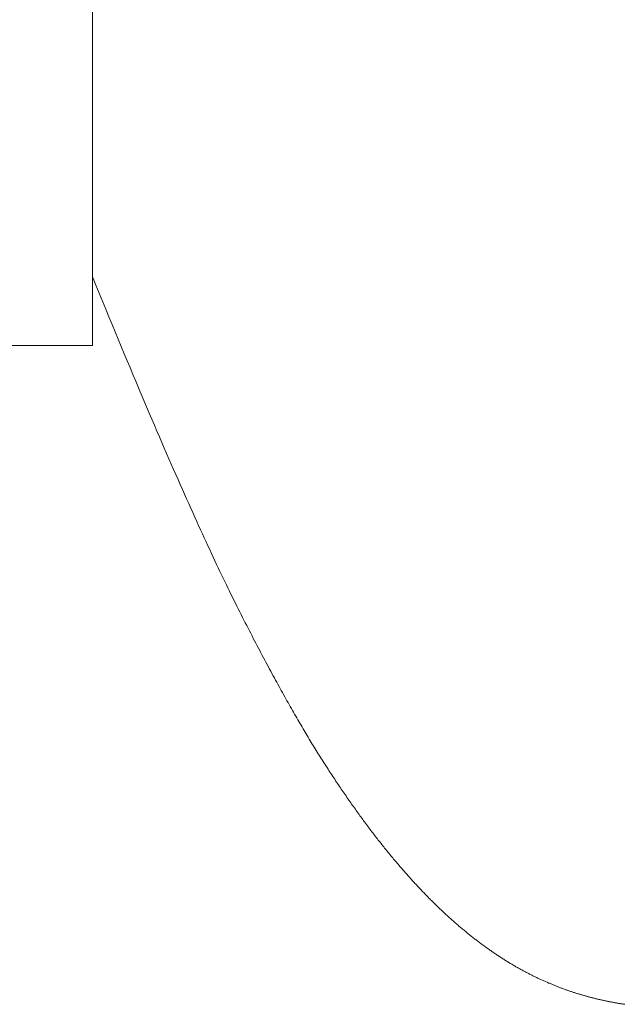
# Model space of a CAD drawing. Extents: x 0 to 171, y -1 to 179.
# Drawn here: x 30 to 30, y 28 to 28 of the extents above; entities that cross this region are included whole.
import ezdxf

# ---------------------------------------------------------------- set-up
doc = ezdxf.new("R2010")
doc.units = 0
doc.header["$MEASUREMENT"] = 0
doc.layers.get('0').update_dxf_attribs({"linetype": 'CONTINUOUS'})
doc.layers.add('OBJECT DETAIL', color=254, linetype='CONTINUOUS', lineweight=20)

# ---------------------------------------------------------------- blocks, each defined once
blk = doc.blocks.new('GLSTOP')
for p, q in [((-0.381417, 0.153823), (-0.381424, 0.153781)), ((-0.381417, 0.153823), (-0.381424, 0.153781)), ((-0.38141, 0.153864), (-0.381417, 0.153823)), ((-0.38141, 0.153864), (-0.381417, 0.153823)), ((-0.381404, 0.153905), (-0.38141, 0.153864)), ((-0.381404, 0.153905), (-0.38141, 0.153864)), ((-0.381397, 0.153946), (-0.381404, 0.153905)), ((-0.381397, 0.153946), (-0.381404, 0.153905)), ((-0.381391, 0.153987), (-0.381397, 0.153946)), ((-0.381391, 0.153987), (-0.381397, 0.153946)), ((-0.381385, 0.154028), (-0.381391, 0.153987)), ((-0.381385, 0.154028), (-0.381391, 0.153987)), ((-0.381378, 0.154069), (-0.381385, 0.154028)), ((-0.381378, 0.154069), (-0.381385, 0.154028)), ((-0.381513, 0.153287), (-0.381521, 0.153246)), ((-0.381513, 0.153287), (-0.381521, 0.153246)), ((-0.381505, 0.153328), (-0.381513, 0.153287)), ((-0.381505, 0.153328), (-0.381513, 0.153287)), ((-0.381497, 0.15337), (-0.381505, 0.153328)), ((-0.381497, 0.15337), (-0.381505, 0.153328)), ((-0.38149, 0.153411), (-0.381497, 0.15337)), ((-0.38149, 0.153411), (-0.381497, 0.15337)), ((-0.381482, 0.153452), (-0.38149, 0.153411)), ((-0.381482, 0.153452), (-0.38149, 0.153411)), ((-0.381474, 0.153493), (-0.381482, 0.153452)), ((-0.381474, 0.153493), (-0.381482, 0.153452)), ((-0.381467, 0.153535), (-0.381474, 0.153493)), ((-0.381467, 0.153535), (-0.381474, 0.153493)), ((-0.381459, 0.153576), (-0.381467, 0.153535)), ((-0.381459, 0.153576), (-0.381467, 0.153535)), ((-0.381452, 0.153617), (-0.381459, 0.153576)), ((-0.381452, 0.153617), (-0.381459, 0.153576)), ((-0.381445, 0.153658), (-0.381452, 0.153617)), ((-0.381445, 0.153658), (-0.381452, 0.153617)), ((-0.381438, 0.153699), (-0.381445, 0.153658)), ((-0.381438, 0.153699), (-0.381445, 0.153658)), ((-0.381431, 0.15374), (-0.381438, 0.153699)), ((-0.381431, 0.15374), (-0.381438, 0.153699)), ((-0.381424, 0.153781), (-0.381431, 0.15374)), ((-0.381424, 0.153781), (-0.381431, 0.15374)), ((-0.381627, 0.152749), (-0.381636, 0.152707)), ((-0.381627, 0.152749), (-0.381636, 0.152707)), ((-0.381618, 0.15279), (-0.381627, 0.152749)), ((-0.381618, 0.15279), (-0.381627, 0.152749)), ((-0.381608, 0.152832), (-0.381618, 0.15279)), ((-0.381608, 0.152832), (-0.381618, 0.15279)), ((-0.381599, 0.152873), (-0.381608, 0.152832)), ((-0.381599, 0.152873), (-0.381608, 0.152832)), ((-0.38159, 0.152915), (-0.381599, 0.152873)), ((-0.38159, 0.152915), (-0.381599, 0.152873)), ((-0.381581, 0.152956), (-0.38159, 0.152915)), ((-0.381581, 0.152956), (-0.38159, 0.152915)), ((-0.381572, 0.152998), (-0.381581, 0.152956)), ((-0.381572, 0.152998), (-0.381581, 0.152956)), ((-0.381564, 0.153039), (-0.381572, 0.152998)), ((-0.381564, 0.153039), (-0.381572, 0.152998)), ((-0.381555, 0.15308), (-0.381564, 0.153039)), ((-0.381555, 0.15308), (-0.381564, 0.153039)), ((-0.381546, 0.153122), (-0.381555, 0.15308)), ((-0.381546, 0.153122), (-0.381555, 0.15308)), ((-0.381538, 0.153163), (-0.381546, 0.153122)), ((-0.381538, 0.153163), (-0.381546, 0.153122)), ((-0.38153, 0.153204), (-0.381538, 0.153163)), ((-0.38153, 0.153204), (-0.381538, 0.153163)), ((-0.381521, 0.153246), (-0.38153, 0.153204)), ((-0.381521, 0.153246), (-0.38153, 0.153204)), ((-0.381759, 0.152207), (-0.38177, 0.152165)), ((-0.381759, 0.152207), (-0.38177, 0.152165)), ((-0.381748, 0.152249), (-0.381759, 0.152207)), ((-0.381748, 0.152249), (-0.381759, 0.152207)), ((-0.381738, 0.15229), (-0.381748, 0.152249)), ((-0.381738, 0.15229), (-0.381748, 0.152249)), ((-0.381727, 0.152332), (-0.381738, 0.15229)), ((-0.381727, 0.152332), (-0.381738, 0.15229)), ((-0.381716, 0.152374), (-0.381727, 0.152332)), ((-0.381716, 0.152374), (-0.381727, 0.152332)), ((-0.381706, 0.152416), (-0.381716, 0.152374)), ((-0.381706, 0.152416), (-0.381716, 0.152374)), ((-0.381696, 0.152457), (-0.381706, 0.152416)), ((-0.381696, 0.152457), (-0.381706, 0.152416)), ((-0.381686, 0.152499), (-0.381696, 0.152457)), ((-0.381686, 0.152499), (-0.381696, 0.152457)), ((-0.381675, 0.152541), (-0.381686, 0.152499)), ((-0.381675, 0.152541), (-0.381686, 0.152499)), ((-0.381666, 0.152582), (-0.381675, 0.152541)), ((-0.381666, 0.152582), (-0.381675, 0.152541)), ((-0.381656, 0.152624), (-0.381666, 0.152582)), ((-0.381656, 0.152624), (-0.381666, 0.152582)), ((-0.381646, 0.152665), (-0.381656, 0.152624)), ((-0.381646, 0.152665), (-0.381656, 0.152624)), ((-0.381636, 0.152707), (-0.381646, 0.152665)), ((-0.381636, 0.152707), (-0.381646, 0.152665)), ((-0.381912, 0.151662), (-0.381924, 0.15162)), ((-0.381912, 0.151662), (-0.381924, 0.15162)), ((-0.381899, 0.151704), (-0.381912, 0.151662)), ((-0.381899, 0.151704), (-0.381912, 0.151662)), ((-0.381887, 0.151746), (-0.381899, 0.151704)), ((-0.381887, 0.151746), (-0.381899, 0.151704)), ((-0.381875, 0.151788), (-0.381887, 0.151746)), ((-0.381875, 0.151788), (-0.381887, 0.151746)), ((-0.381863, 0.15183), (-0.381875, 0.151788)), ((-0.381863, 0.15183), (-0.381875, 0.151788)), ((-0.381851, 0.151872), (-0.381863, 0.15183)), ((-0.381851, 0.151872), (-0.381863, 0.15183)), ((-0.381839, 0.151914), (-0.381851, 0.151872)), ((-0.381839, 0.151914), (-0.381851, 0.151872)), ((-0.381827, 0.151956), (-0.381839, 0.151914)), ((-0.381827, 0.151956), (-0.381839, 0.151914)), ((-0.381815, 0.151998), (-0.381827, 0.151956)), ((-0.381815, 0.151998), (-0.381827, 0.151956)), ((-0.381804, 0.152039), (-0.381815, 0.151998)), ((-0.381804, 0.152039), (-0.381815, 0.151998)), ((-0.381793, 0.152081), (-0.381804, 0.152039)), ((-0.381793, 0.152081), (-0.381804, 0.152039)), ((-0.381781, 0.152123), (-0.381793, 0.152081)), ((-0.381781, 0.152123), (-0.381793, 0.152081)), ((-0.38177, 0.152165), (-0.381781, 0.152123)), ((-0.38177, 0.152165), (-0.381781, 0.152123)), ((-0.382086, 0.151113), (-0.3821, 0.151071)), ((-0.382086, 0.151113), (-0.3821, 0.151071)), ((-0.382072, 0.151155), (-0.382086, 0.151113)), ((-0.382072, 0.151155), (-0.382086, 0.151113)), ((-0.382058, 0.151198), (-0.382072, 0.151155)), ((-0.382058, 0.151198), (-0.382072, 0.151155)), ((-0.382044, 0.15124), (-0.382058, 0.151198)), ((-0.382044, 0.15124), (-0.382058, 0.151198)), ((-0.38203, 0.151282), (-0.382044, 0.15124)), ((-0.38203, 0.151282), (-0.382044, 0.15124)), ((-0.382016, 0.151324), (-0.38203, 0.151282)), ((-0.382016, 0.151324), (-0.38203, 0.151282)), ((-0.382003, 0.151367), (-0.382016, 0.151324)), ((-0.382003, 0.151367), (-0.382016, 0.151324)), ((-0.381989, 0.151409), (-0.382003, 0.151367)), ((-0.381989, 0.151409), (-0.382003, 0.151367)), ((-0.381976, 0.151451), (-0.381989, 0.151409)), ((-0.381976, 0.151451), (-0.381989, 0.151409)), ((-0.381963, 0.151493), (-0.381976, 0.151451)), ((-0.381963, 0.151493), (-0.381976, 0.151451)), ((-0.38195, 0.151535), (-0.381963, 0.151493)), ((-0.38195, 0.151535), (-0.381963, 0.151493)), ((-0.381937, 0.151577), (-0.38195, 0.151535)), ((-0.381937, 0.151577), (-0.38195, 0.151535)), ((-0.381924, 0.15162), (-0.381937, 0.151577)), ((-0.381924, 0.15162), (-0.381937, 0.151577)), ((-0.382268, 0.150603), (-0.382284, 0.15056)), ((-0.382268, 0.150603), (-0.382284, 0.15056)), ((-0.382252, 0.150646), (-0.382268, 0.150603)), ((-0.382252, 0.150646), (-0.382268, 0.150603)), ((-0.382236, 0.150688), (-0.382252, 0.150646)), ((-0.382236, 0.150688), (-0.382252, 0.150646)), ((-0.38222, 0.150731), (-0.382236, 0.150688)), ((-0.38222, 0.150731), (-0.382236, 0.150688)), ((-0.382205, 0.150773), (-0.38222, 0.150731)), ((-0.382205, 0.150773), (-0.38222, 0.150731)), ((-0.382189, 0.150816), (-0.382205, 0.150773)), ((-0.382189, 0.150816), (-0.382205, 0.150773)), ((-0.382174, 0.150858), (-0.382189, 0.150816)), ((-0.382174, 0.150858), (-0.382189, 0.150816)), ((-0.382159, 0.150901), (-0.382174, 0.150858)), ((-0.382159, 0.150901), (-0.382174, 0.150858)), ((-0.382144, 0.150943), (-0.382159, 0.150901)), ((-0.382144, 0.150943), (-0.382159, 0.150901)), ((-0.38213, 0.150986), (-0.382144, 0.150943)), ((-0.38213, 0.150986), (-0.382144, 0.150943)), ((-0.382115, 0.151028), (-0.38213, 0.150986)), ((-0.382115, 0.151028), (-0.38213, 0.150986)), ((-0.3821, 0.151071), (-0.382115, 0.151028)), ((-0.3821, 0.151071), (-0.382115, 0.151028)), ((-0.382488, 0.150047), (-0.382506, 0.150004)), ((-0.382488, 0.150047), (-0.382506, 0.150004)), ((-0.38247, 0.15009), (-0.382488, 0.150047)), ((-0.38247, 0.15009), (-0.382488, 0.150047)), ((-0.382452, 0.150133), (-0.38247, 0.15009)), ((-0.382452, 0.150133), (-0.38247, 0.15009)), ((-0.382435, 0.150176), (-0.382452, 0.150133)), ((-0.382435, 0.150176), (-0.382452, 0.150133)), ((-0.382417, 0.150218), (-0.382435, 0.150176)), ((-0.382417, 0.150218), (-0.382435, 0.150176)), ((-0.3824, 0.150261), (-0.382417, 0.150218)), ((-0.3824, 0.150261), (-0.382417, 0.150218)), ((-0.382383, 0.150304), (-0.3824, 0.150261)), ((-0.382383, 0.150304), (-0.3824, 0.150261)), ((-0.382366, 0.150347), (-0.382383, 0.150304)), ((-0.382366, 0.150347), (-0.382383, 0.150304)), ((-0.382349, 0.15039), (-0.382366, 0.150347)), ((-0.382349, 0.15039), (-0.382366, 0.150347)), ((-0.382333, 0.150432), (-0.382349, 0.15039)), ((-0.382333, 0.150432), (-0.382349, 0.15039)), ((-0.382316, 0.150475), (-0.382333, 0.150432)), ((-0.382316, 0.150475), (-0.382333, 0.150432)), ((-0.3823, 0.150518), (-0.382316, 0.150475)), ((-0.3823, 0.150518), (-0.382316, 0.150475)), ((-0.382284, 0.15056), (-0.3823, 0.150518)), ((-0.382284, 0.15056), (-0.3823, 0.150518)), ((-0.382714, 0.14953), (-0.382734, 0.149487)), ((-0.382714, 0.14953), (-0.382734, 0.149487)), ((-0.382694, 0.149573), (-0.382714, 0.14953)), ((-0.382694, 0.149573), (-0.382714, 0.14953)), ((-0.382675, 0.149616), (-0.382694, 0.149573)), ((-0.382675, 0.149616), (-0.382694, 0.149573)), ((-0.382655, 0.149659), (-0.382675, 0.149616)), ((-0.382655, 0.149659), (-0.382675, 0.149616)), ((-0.382636, 0.149703), (-0.382655, 0.149659)), ((-0.382636, 0.149703), (-0.382655, 0.149659)), ((-0.382617, 0.149746), (-0.382636, 0.149703)), ((-0.382617, 0.149746), (-0.382636, 0.149703)), ((-0.382598, 0.149789), (-0.382617, 0.149746)), ((-0.382598, 0.149789), (-0.382617, 0.149746)), ((-0.382579, 0.149832), (-0.382598, 0.149789)), ((-0.382579, 0.149832), (-0.382598, 0.149789)), ((-0.382561, 0.149875), (-0.382579, 0.149832)), ((-0.382561, 0.149875), (-0.382579, 0.149832)), ((-0.382542, 0.149918), (-0.382561, 0.149875)), ((-0.382542, 0.149918), (-0.382561, 0.149875)), ((-0.382524, 0.149961), (-0.382542, 0.149918)), ((-0.382524, 0.149961), (-0.382542, 0.149918)), ((-0.382506, 0.150004), (-0.382524, 0.149961)), ((-0.382506, 0.150004), (-0.382524, 0.149961)), ((-0.382985, 0.148966), (-0.383007, 0.148922)), ((-0.382985, 0.148966), (-0.383007, 0.148922)), ((-0.382964, 0.149009), (-0.382985, 0.148966)), ((-0.382964, 0.149009), (-0.382985, 0.148966)), ((-0.382942, 0.149053), (-0.382964, 0.149009)), ((-0.382942, 0.149053), (-0.382964, 0.149009)), ((-0.38292, 0.149096), (-0.382942, 0.149053)), ((-0.38292, 0.149096), (-0.382942, 0.149053)), ((-0.382899, 0.14914), (-0.38292, 0.149096)), ((-0.382899, 0.14914), (-0.38292, 0.149096)), ((-0.382878, 0.149183), (-0.382899, 0.14914)), ((-0.382878, 0.149183), (-0.382899, 0.14914)), ((-0.382857, 0.149227), (-0.382878, 0.149183)), ((-0.382857, 0.149227), (-0.382878, 0.149183)), ((-0.382836, 0.14927), (-0.382857, 0.149227)), ((-0.382836, 0.14927), (-0.382857, 0.149227)), ((-0.382815, 0.149313), (-0.382836, 0.14927)), ((-0.382815, 0.149313), (-0.382836, 0.14927)), ((-0.382795, 0.149357), (-0.382815, 0.149313)), ((-0.382795, 0.149357), (-0.382815, 0.149313)), ((-0.382774, 0.1494), (-0.382795, 0.149357)), ((-0.382774, 0.1494), (-0.382795, 0.149357)), ((-0.382754, 0.149443), (-0.382774, 0.1494)), ((-0.382754, 0.149443), (-0.382774, 0.1494)), ((-0.382734, 0.149487), (-0.382754, 0.149443)), ((-0.382734, 0.149487), (-0.382754, 0.149443)), ((-0.383262, 0.148441), (-0.383286, 0.148397)), ((-0.383262, 0.148441), (-0.383286, 0.148397)), ((-0.383238, 0.148485), (-0.383262, 0.148441)), ((-0.383238, 0.148485), (-0.383262, 0.148441)), ((-0.383214, 0.148529), (-0.383238, 0.148485)), ((-0.383214, 0.148529), (-0.383238, 0.148485)), ((-0.38319, 0.148573), (-0.383214, 0.148529)), ((-0.38319, 0.148573), (-0.383214, 0.148529)), ((-0.383167, 0.148616), (-0.38319, 0.148573)), ((-0.383167, 0.148616), (-0.38319, 0.148573)), ((-0.383143, 0.14866), (-0.383167, 0.148616)), ((-0.383143, 0.14866), (-0.383167, 0.148616)), ((-0.38312, 0.148704), (-0.383143, 0.14866)), ((-0.38312, 0.148704), (-0.383143, 0.14866)), ((-0.383097, 0.148748), (-0.38312, 0.148704)), ((-0.383097, 0.148748), (-0.38312, 0.148704)), ((-0.383075, 0.148791), (-0.383097, 0.148748)), ((-0.383075, 0.148791), (-0.383097, 0.148748)), ((-0.383052, 0.148835), (-0.383075, 0.148791)), ((-0.383052, 0.148835), (-0.383075, 0.148791)), ((-0.38303, 0.148878), (-0.383052, 0.148835)), ((-0.38303, 0.148878), (-0.383052, 0.148835)), ((-0.383007, 0.148922), (-0.38303, 0.148878)), ((-0.383007, 0.148922), (-0.38303, 0.148878)), ((-0.383563, 0.147912), (-0.38359, 0.147868)), ((-0.383563, 0.147912), (-0.38359, 0.147868)), ((-0.383537, 0.147957), (-0.383563, 0.147912)), ((-0.383537, 0.147957), (-0.383563, 0.147912)), ((-0.383511, 0.148001), (-0.383537, 0.147957)), ((-0.383511, 0.148001), (-0.383537, 0.147957)), ((-0.383485, 0.148045), (-0.383511, 0.148001)), ((-0.383485, 0.148045), (-0.383511, 0.148001)), ((-0.38346, 0.148089), (-0.383485, 0.148045)), ((-0.38346, 0.148089), (-0.383485, 0.148045)), ((-0.383434, 0.148133), (-0.38346, 0.148089)), ((-0.383434, 0.148133), (-0.38346, 0.148089)), ((-0.383409, 0.148177), (-0.383434, 0.148133)), ((-0.383409, 0.148177), (-0.383434, 0.148133)), ((-0.383384, 0.148221), (-0.383409, 0.148177)), ((-0.383384, 0.148221), (-0.383409, 0.148177)), ((-0.383359, 0.148265), (-0.383384, 0.148221)), ((-0.383359, 0.148265), (-0.383384, 0.148221)), ((-0.383335, 0.148309), (-0.383359, 0.148265)), ((-0.383335, 0.148309), (-0.383359, 0.148265)), ((-0.38331, 0.148353), (-0.383335, 0.148309)), ((-0.38331, 0.148353), (-0.383335, 0.148309)), ((-0.383286, 0.148397), (-0.38331, 0.148353)), ((-0.383286, 0.148397), (-0.38331, 0.148353)), ((-0.383892, 0.14738), (-0.383921, 0.147335)), ((-0.383892, 0.14738), (-0.383921, 0.147335)), ((-0.383864, 0.147424), (-0.383892, 0.14738)), ((-0.383864, 0.147424), (-0.383892, 0.14738)), ((-0.383835, 0.147469), (-0.383864, 0.147424)), ((-0.383835, 0.147469), (-0.383864, 0.147424)), ((-0.383807, 0.147513), (-0.383835, 0.147469)), ((-0.383807, 0.147513), (-0.383835, 0.147469)), ((-0.383779, 0.147558), (-0.383807, 0.147513)), ((-0.383779, 0.147558), (-0.383807, 0.147513)), ((-0.383752, 0.147602), (-0.383779, 0.147558)), ((-0.383752, 0.147602), (-0.383779, 0.147558)), ((-0.383724, 0.147647), (-0.383752, 0.147602)), ((-0.383724, 0.147647), (-0.383752, 0.147602)), ((-0.383697, 0.147691), (-0.383724, 0.147647)), ((-0.383697, 0.147691), (-0.383724, 0.147647)), ((-0.38367, 0.147735), (-0.383697, 0.147691)), ((-0.38367, 0.147735), (-0.383697, 0.147691)), ((-0.383643, 0.14778), (-0.38367, 0.147735)), ((-0.383643, 0.14778), (-0.38367, 0.147735)), ((-0.383616, 0.147824), (-0.383643, 0.14778)), ((-0.383616, 0.147824), (-0.383643, 0.14778)), ((-0.38359, 0.147868), (-0.383616, 0.147824)), ((-0.38359, 0.147868), (-0.383616, 0.147824)), ((-0.384249, 0.146843), (-0.38428, 0.146798)), ((-0.384249, 0.146843), (-0.38428, 0.146798)), ((-0.384218, 0.146888), (-0.384249, 0.146843)), ((-0.384218, 0.146888), (-0.384249, 0.146843)), ((-0.384187, 0.146933), (-0.384218, 0.146888)), ((-0.384187, 0.146933), (-0.384218, 0.146888)), ((-0.384157, 0.146977), (-0.384187, 0.146933)), ((-0.384157, 0.146977), (-0.384187, 0.146933)), ((-0.384127, 0.147022), (-0.384157, 0.146977)), ((-0.384127, 0.147022), (-0.384157, 0.146977)), ((-0.384097, 0.147067), (-0.384127, 0.147022)), ((-0.384097, 0.147067), (-0.384127, 0.147022)), ((-0.384067, 0.147112), (-0.384097, 0.147067)), ((-0.384067, 0.147112), (-0.384097, 0.147067)), ((-0.384037, 0.147156), (-0.384067, 0.147112)), ((-0.384037, 0.147156), (-0.384067, 0.147112)), ((-0.384008, 0.147201), (-0.384037, 0.147156)), ((-0.384008, 0.147201), (-0.384037, 0.147156)), ((-0.383979, 0.147246), (-0.384008, 0.147201)), ((-0.383979, 0.147246), (-0.384008, 0.147201)), ((-0.383949, 0.14729), (-0.383979, 0.147246)), ((-0.383949, 0.14729), (-0.383979, 0.147246)), ((-0.383921, 0.147335), (-0.383949, 0.14729)), ((-0.383921, 0.147335), (-0.383949, 0.14729)), ((-0.384635, 0.146301), (-0.384668, 0.146256)), ((-0.384635, 0.146301), (-0.384668, 0.146256)), ((-0.384601, 0.146347), (-0.384635, 0.146301)), ((-0.384601, 0.146347), (-0.384635, 0.146301)), ((-0.384568, 0.146392), (-0.384601, 0.146347)), ((-0.384568, 0.146392), (-0.384601, 0.146347)), ((-0.384535, 0.146437), (-0.384568, 0.146392)), ((-0.384535, 0.146437), (-0.384568, 0.146392)), ((-0.384503, 0.146482), (-0.384535, 0.146437)), ((-0.384503, 0.146482), (-0.384535, 0.146437)), ((-0.38447, 0.146528), (-0.384503, 0.146482)), ((-0.38447, 0.146528), (-0.384503, 0.146482)), ((-0.384438, 0.146573), (-0.38447, 0.146528)), ((-0.384438, 0.146573), (-0.38447, 0.146528)), ((-0.384406, 0.146618), (-0.384438, 0.146573)), ((-0.384406, 0.146618), (-0.384438, 0.146573)), ((-0.384374, 0.146663), (-0.384406, 0.146618)), ((-0.384374, 0.146663), (-0.384406, 0.146618)), ((-0.384342, 0.146708), (-0.384374, 0.146663)), ((-0.384342, 0.146708), (-0.384374, 0.146663)), ((-0.384311, 0.146753), (-0.384342, 0.146708)), ((-0.384311, 0.146753), (-0.384342, 0.146708)), ((-0.38428, 0.146798), (-0.384311, 0.146753)), ((-0.38428, 0.146798), (-0.384311, 0.146753)), ((-0.385051, 0.145756), (-0.385087, 0.14571)), ((-0.385051, 0.145756), (-0.385087, 0.14571)), ((-0.385015, 0.145801), (-0.385051, 0.145756)), ((-0.385015, 0.145801), (-0.385051, 0.145756)), ((-0.384979, 0.145847), (-0.385015, 0.145801)), ((-0.384979, 0.145847), (-0.385015, 0.145801)), ((-0.384944, 0.145893), (-0.384979, 0.145847)), ((-0.384944, 0.145893), (-0.384979, 0.145847)), ((-0.384909, 0.145938), (-0.384944, 0.145893)), ((-0.384909, 0.145938), (-0.384944, 0.145893)), ((-0.384874, 0.145984), (-0.384909, 0.145938)), ((-0.384874, 0.145984), (-0.384909, 0.145938)), ((-0.384839, 0.146029), (-0.384874, 0.145984)), ((-0.384839, 0.146029), (-0.384874, 0.145984)), ((-0.384804, 0.146075), (-0.384839, 0.146029)), ((-0.384804, 0.146075), (-0.384839, 0.146029)), ((-0.38477, 0.14612), (-0.384804, 0.146075)), ((-0.38477, 0.14612), (-0.384804, 0.146075)), ((-0.384736, 0.146165), (-0.38477, 0.14612)), ((-0.384736, 0.146165), (-0.38477, 0.14612)), ((-0.384702, 0.146211), (-0.384736, 0.146165)), ((-0.384702, 0.146211), (-0.384736, 0.146165)), ((-0.384668, 0.146256), (-0.384702, 0.146211)), ((-0.384668, 0.146256), (-0.384702, 0.146211)), ((-0.385498, 0.145205), (-0.385537, 0.145159)), ((-0.385498, 0.145205), (-0.385537, 0.145159)), ((-0.38546, 0.145251), (-0.385498, 0.145205)), ((-0.38546, 0.145251), (-0.385498, 0.145205)), ((-0.385422, 0.145297), (-0.38546, 0.145251)), ((-0.385422, 0.145297), (-0.38546, 0.145251)), ((-0.385383, 0.145343), (-0.385422, 0.145297)), ((-0.385383, 0.145343), (-0.385422, 0.145297)), ((-0.385346, 0.145389), (-0.385383, 0.145343)), ((-0.385346, 0.145389), (-0.385383, 0.145343)), ((-0.385308, 0.145435), (-0.385346, 0.145389)), ((-0.385308, 0.145435), (-0.385346, 0.145389)), ((-0.385271, 0.145481), (-0.385308, 0.145435)), ((-0.385271, 0.145481), (-0.385308, 0.145435)), ((-0.385233, 0.145527), (-0.385271, 0.145481)), ((-0.385233, 0.145527), (-0.385271, 0.145481)), ((-0.385196, 0.145573), (-0.385233, 0.145527)), ((-0.385196, 0.145573), (-0.385233, 0.145527)), ((-0.38516, 0.145619), (-0.385196, 0.145573)), ((-0.38516, 0.145619), (-0.385196, 0.145573)), ((-0.385123, 0.145664), (-0.38516, 0.145619)), ((-0.385123, 0.145664), (-0.38516, 0.145619)), ((-0.385087, 0.14571), (-0.385123, 0.145664)), ((-0.385087, 0.14571), (-0.385123, 0.145664)), ((-0.385979, 0.14465), (-0.38602, 0.144604)), ((-0.385979, 0.14465), (-0.38602, 0.144604)), ((-0.385937, 0.144697), (-0.385979, 0.14465)), ((-0.385937, 0.144697), (-0.385979, 0.14465)), ((-0.385896, 0.144743), (-0.385937, 0.144697)), ((-0.385896, 0.144743), (-0.385937, 0.144697)), ((-0.385855, 0.144789), (-0.385896, 0.144743)), ((-0.385855, 0.144789), (-0.385896, 0.144743)), ((-0.385815, 0.144836), (-0.385855, 0.144789)), ((-0.385815, 0.144836), (-0.385855, 0.144789)), ((-0.385774, 0.144882), (-0.385815, 0.144836)), ((-0.385774, 0.144882), (-0.385815, 0.144836)), ((-0.385734, 0.144928), (-0.385774, 0.144882)), ((-0.385734, 0.144928), (-0.385774, 0.144882)), ((-0.385694, 0.144975), (-0.385734, 0.144928)), ((-0.385694, 0.144975), (-0.385734, 0.144928)), ((-0.385655, 0.145021), (-0.385694, 0.144975)), ((-0.385655, 0.145021), (-0.385694, 0.144975)), ((-0.385615, 0.145067), (-0.385655, 0.145021)), ((-0.385615, 0.145067), (-0.385655, 0.145021)), ((-0.385576, 0.145113), (-0.385615, 0.145067)), ((-0.385576, 0.145113), (-0.385615, 0.145067)), ((-0.385537, 0.145159), (-0.385576, 0.145113)), ((-0.385537, 0.145159), (-0.385576, 0.145113)), ((-0.386449, 0.144137), (-0.386493, 0.14409)), ((-0.386449, 0.144137), (-0.386493, 0.14409)), ((-0.386405, 0.144184), (-0.386449, 0.144137)), ((-0.386405, 0.144184), (-0.386449, 0.144137)), ((-0.386361, 0.14423), (-0.386405, 0.144184)), ((-0.386361, 0.14423), (-0.386405, 0.144184)), ((-0.386317, 0.144277), (-0.386361, 0.14423)), ((-0.386317, 0.144277), (-0.386361, 0.14423)), ((-0.386274, 0.144324), (-0.386317, 0.144277)), ((-0.386274, 0.144324), (-0.386317, 0.144277)), ((-0.386231, 0.144371), (-0.386274, 0.144324)), ((-0.386231, 0.144371), (-0.386274, 0.144324)), ((-0.386189, 0.144417), (-0.386231, 0.144371)), ((-0.386189, 0.144417), (-0.386231, 0.144371)), ((-0.386146, 0.144464), (-0.386189, 0.144417)), ((-0.386146, 0.144464), (-0.386189, 0.144417)), ((-0.386104, 0.144511), (-0.386146, 0.144464)), ((-0.386104, 0.144511), (-0.386146, 0.144464)), ((-0.386062, 0.144557), (-0.386104, 0.144511)), ((-0.386062, 0.144557), (-0.386104, 0.144511)), ((-0.38602, 0.144604), (-0.386062, 0.144557)), ((-0.38602, 0.144604), (-0.386062, 0.144557)), ((-0.386948, 0.143619), (-0.386995, 0.143572)), ((-0.386948, 0.143619), (-0.386995, 0.143572)), ((-0.386901, 0.143667), (-0.386948, 0.143619)), ((-0.386901, 0.143667), (-0.386948, 0.143619)), ((-0.386855, 0.143714), (-0.386901, 0.143667)), ((-0.386855, 0.143714), (-0.386901, 0.143667)), ((-0.386809, 0.143761), (-0.386855, 0.143714)), ((-0.386809, 0.143761), (-0.386855, 0.143714)), ((-0.386763, 0.143808), (-0.386809, 0.143761)), ((-0.386763, 0.143808), (-0.386809, 0.143761)), ((-0.386717, 0.143855), (-0.386763, 0.143808)), ((-0.386717, 0.143855), (-0.386763, 0.143808)), ((-0.386672, 0.143902), (-0.386717, 0.143855)), ((-0.386672, 0.143902), (-0.386717, 0.143855)), ((-0.386627, 0.143949), (-0.386672, 0.143902)), ((-0.386627, 0.143949), (-0.386672, 0.143902)), ((-0.386582, 0.143996), (-0.386627, 0.143949)), ((-0.386582, 0.143996), (-0.386627, 0.143949)), ((-0.386537, 0.144043), (-0.386582, 0.143996)), ((-0.386537, 0.144043), (-0.386582, 0.143996)), ((-0.386493, 0.14409), (-0.386537, 0.144043)), ((-0.386493, 0.14409), (-0.386537, 0.144043)), ((-0.387527, 0.14305), (-0.387577, 0.143002)), ((-0.387527, 0.14305), (-0.387577, 0.143002)), ((-0.387477, 0.143098), (-0.387527, 0.14305)), ((-0.387477, 0.143098), (-0.387527, 0.14305)), ((-0.387428, 0.143145), (-0.387477, 0.143098)), ((-0.387428, 0.143145), (-0.387477, 0.143098)), ((-0.387378, 0.143193), (-0.387428, 0.143145)), ((-0.387378, 0.143193), (-0.387428, 0.143145)), ((-0.38733, 0.14324), (-0.387378, 0.143193)), ((-0.38733, 0.14324), (-0.387378, 0.143193)), ((-0.387281, 0.143288), (-0.38733, 0.14324)), ((-0.387281, 0.143288), (-0.38733, 0.14324)), ((-0.387233, 0.143335), (-0.387281, 0.143288)), ((-0.387233, 0.143335), (-0.387281, 0.143288)), ((-0.387184, 0.143383), (-0.387233, 0.143335)), ((-0.387184, 0.143383), (-0.387233, 0.143335)), ((-0.387137, 0.14343), (-0.387184, 0.143383)), ((-0.387137, 0.14343), (-0.387184, 0.143383)), ((-0.387089, 0.143477), (-0.387137, 0.14343)), ((-0.387089, 0.143477), (-0.387137, 0.14343)), ((-0.387042, 0.143525), (-0.387089, 0.143477)), ((-0.387042, 0.143525), (-0.387089, 0.143477)), ((-0.386995, 0.143572), (-0.387042, 0.143525)), ((-0.386995, 0.143572), (-0.387042, 0.143525)), ((-0.38809, 0.142523), (-0.388143, 0.142475)), ((-0.38809, 0.142523), (-0.388143, 0.142475)), ((-0.388037, 0.142571), (-0.38809, 0.142523)), ((-0.388037, 0.142571), (-0.38809, 0.142523)), ((-0.387985, 0.142619), (-0.388037, 0.142571)), ((-0.387985, 0.142619), (-0.388037, 0.142571)), ((-0.387933, 0.142667), (-0.387985, 0.142619)), ((-0.387933, 0.142667), (-0.387985, 0.142619)), ((-0.387881, 0.142715), (-0.387933, 0.142667)), ((-0.387881, 0.142715), (-0.387933, 0.142667)), ((-0.38783, 0.142763), (-0.387881, 0.142715)), ((-0.38783, 0.142763), (-0.387881, 0.142715)), ((-0.387779, 0.142811), (-0.38783, 0.142763)), ((-0.387779, 0.142811), (-0.38783, 0.142763)), ((-0.387728, 0.142859), (-0.387779, 0.142811)), ((-0.387728, 0.142859), (-0.387779, 0.142811)), ((-0.387677, 0.142907), (-0.387728, 0.142859)), ((-0.387677, 0.142907), (-0.387728, 0.142859)), ((-0.387627, 0.142954), (-0.387677, 0.142907)), ((-0.387627, 0.142954), (-0.387677, 0.142907)), ((-0.387577, 0.143002), (-0.387627, 0.142954)), ((-0.387577, 0.143002), (-0.387627, 0.142954)), ((-0.388685, 0.141992), (-0.388741, 0.141943)), ((-0.388685, 0.141992), (-0.388741, 0.141943)), ((-0.38863, 0.14204), (-0.388685, 0.141992)), ((-0.38863, 0.14204), (-0.388685, 0.141992)), ((-0.388575, 0.142089), (-0.38863, 0.14204)), ((-0.388575, 0.142089), (-0.38863, 0.14204)), ((-0.38852, 0.142137), (-0.388575, 0.142089)), ((-0.38852, 0.142137), (-0.388575, 0.142089)), ((-0.388465, 0.142186), (-0.38852, 0.142137)), ((-0.388465, 0.142186), (-0.38852, 0.142137)), ((-0.388411, 0.142234), (-0.388465, 0.142186)), ((-0.388411, 0.142234), (-0.388465, 0.142186)), ((-0.388356, 0.142282), (-0.388411, 0.142234)), ((-0.388356, 0.142282), (-0.388411, 0.142234)), ((-0.388303, 0.142331), (-0.388356, 0.142282)), ((-0.388303, 0.142331), (-0.388356, 0.142282)), ((-0.388249, 0.142379), (-0.388303, 0.142331)), ((-0.388249, 0.142379), (-0.388303, 0.142331)), ((-0.388196, 0.142427), (-0.388249, 0.142379)), ((-0.388196, 0.142427), (-0.388249, 0.142379)), ((-0.388143, 0.142475), (-0.388196, 0.142427)), ((-0.388143, 0.142475), (-0.388196, 0.142427)), ((-0.389313, 0.141456), (-0.389372, 0.141407)), ((-0.389313, 0.141456), (-0.389372, 0.141407)), ((-0.389255, 0.141505), (-0.389313, 0.141456)), ((-0.389255, 0.141505), (-0.389313, 0.141456)), ((-0.389197, 0.141554), (-0.389255, 0.141505)), ((-0.389197, 0.141554), (-0.389255, 0.141505)), ((-0.389139, 0.141603), (-0.389197, 0.141554)), ((-0.389139, 0.141603), (-0.389197, 0.141554)), ((-0.389081, 0.141651), (-0.389139, 0.141603)), ((-0.389081, 0.141651), (-0.389139, 0.141603)), ((-0.389024, 0.1417), (-0.389081, 0.141651)), ((-0.389024, 0.1417), (-0.389081, 0.141651)), ((-0.388967, 0.141749), (-0.389024, 0.1417)), ((-0.388967, 0.141749), (-0.389024, 0.1417)), ((-0.38891, 0.141798), (-0.388967, 0.141749)), ((-0.38891, 0.141798), (-0.388967, 0.141749)), ((-0.388853, 0.141846), (-0.38891, 0.141798)), ((-0.388853, 0.141846), (-0.38891, 0.141798)), ((-0.388797, 0.141895), (-0.388853, 0.141846)), ((-0.388797, 0.141895), (-0.388853, 0.141846)), ((-0.388741, 0.141943), (-0.388797, 0.141895)), ((-0.388741, 0.141943), (-0.388797, 0.141895)), ((-0.389975, 0.140915), (-0.390037, 0.140866)), ((-0.389975, 0.140915), (-0.390037, 0.140866)), ((-0.389914, 0.140965), (-0.389975, 0.140915)), ((-0.389914, 0.140965), (-0.389975, 0.140915)), ((-0.389852, 0.141014), (-0.389914, 0.140965)), ((-0.389852, 0.141014), (-0.389914, 0.140965)), ((-0.389791, 0.141063), (-0.389852, 0.141014)), ((-0.389791, 0.141063), (-0.389852, 0.141014)), ((-0.389731, 0.141112), (-0.389791, 0.141063)), ((-0.389731, 0.141112), (-0.389791, 0.141063)), ((-0.38967, 0.141162), (-0.389731, 0.141112)), ((-0.38967, 0.141162), (-0.389731, 0.141112)), ((-0.38961, 0.141211), (-0.38967, 0.141162)), ((-0.38961, 0.141211), (-0.38967, 0.141162)), ((-0.38955, 0.14126), (-0.38961, 0.141211)), ((-0.38955, 0.14126), (-0.38961, 0.141211)), ((-0.389491, 0.141309), (-0.38955, 0.14126)), ((-0.389491, 0.141309), (-0.38955, 0.14126)), ((-0.389431, 0.141358), (-0.389491, 0.141309)), ((-0.389431, 0.141358), (-0.389491, 0.141309)), ((-0.389372, 0.141407), (-0.389431, 0.141358)), ((-0.389372, 0.141407), (-0.389431, 0.141358)), ((-0.390672, 0.14037), (-0.390737, 0.14032)), ((-0.390672, 0.14037), (-0.390737, 0.14032)), ((-0.390607, 0.14042), (-0.390672, 0.14037)), ((-0.390607, 0.14042), (-0.390672, 0.14037)), ((-0.390543, 0.140469), (-0.390607, 0.14042)), ((-0.390543, 0.140469), (-0.390607, 0.14042)), ((-0.390479, 0.140519), (-0.390543, 0.140469)), ((-0.390479, 0.140519), (-0.390543, 0.140469)), ((-0.390415, 0.140569), (-0.390479, 0.140519)), ((-0.390415, 0.140569), (-0.390479, 0.140519)), ((-0.390351, 0.140618), (-0.390415, 0.140569)), ((-0.390351, 0.140618), (-0.390415, 0.140569)), ((-0.390288, 0.140668), (-0.390351, 0.140618)), ((-0.390288, 0.140668), (-0.390351, 0.140618)), ((-0.390225, 0.140717), (-0.390288, 0.140668)), ((-0.390225, 0.140717), (-0.390288, 0.140668)), ((-0.390162, 0.140767), (-0.390225, 0.140717)), ((-0.390162, 0.140767), (-0.390225, 0.140717)), ((-0.390099, 0.140816), (-0.390162, 0.140767)), ((-0.390099, 0.140816), (-0.390162, 0.140767)), ((-0.390037, 0.140866), (-0.390099, 0.140816)), ((-0.390037, 0.140866), (-0.390099, 0.140816)), ((-0.391404, 0.139819), (-0.391473, 0.139769)), ((-0.391404, 0.139819), (-0.391473, 0.139769)), ((-0.391336, 0.139869), (-0.391404, 0.139819)), ((-0.391336, 0.139869), (-0.391404, 0.139819)), ((-0.391268, 0.13992), (-0.391336, 0.139869)), ((-0.391268, 0.13992), (-0.391336, 0.139869)), ((-0.391201, 0.13997), (-0.391268, 0.13992)), ((-0.391201, 0.13997), (-0.391268, 0.13992)), ((-0.391134, 0.14002), (-0.391201, 0.13997)), ((-0.391134, 0.14002), (-0.391201, 0.13997)), ((-0.391067, 0.14007), (-0.391134, 0.14002)), ((-0.391067, 0.14007), (-0.391134, 0.14002)), ((-0.391, 0.14012), (-0.391067, 0.14007)), ((-0.391, 0.14012), (-0.391067, 0.14007)), ((-0.390934, 0.14017), (-0.391, 0.14012)), ((-0.390934, 0.14017), (-0.391, 0.14012)), ((-0.390868, 0.14022), (-0.390934, 0.14017)), ((-0.390868, 0.14022), (-0.390934, 0.14017)), ((-0.390802, 0.14027), (-0.390868, 0.14022)), ((-0.390802, 0.14027), (-0.390868, 0.14022)), ((-0.390737, 0.14032), (-0.390802, 0.14027)), ((-0.390737, 0.14032), (-0.390802, 0.14027)), ((-0.392101, 0.139314), (-0.392173, 0.139263)), ((-0.392101, 0.139314), (-0.392173, 0.139263)), ((-0.39203, 0.139365), (-0.392101, 0.139314)), ((-0.39203, 0.139365), (-0.392101, 0.139314)), ((-0.39196, 0.139415), (-0.39203, 0.139365)), ((-0.39196, 0.139415), (-0.39203, 0.139365)), ((-0.391889, 0.139466), (-0.39196, 0.139415)), ((-0.391889, 0.139466), (-0.39196, 0.139415)), ((-0.391819, 0.139517), (-0.391889, 0.139466)), ((-0.391819, 0.139517), (-0.391889, 0.139466)), ((-0.391749, 0.139567), (-0.391819, 0.139517)), ((-0.391749, 0.139567), (-0.391819, 0.139517)), ((-0.391679, 0.139618), (-0.391749, 0.139567)), ((-0.391679, 0.139618), (-0.391749, 0.139567)), ((-0.39161, 0.139668), (-0.391679, 0.139618)), ((-0.39161, 0.139668), (-0.391679, 0.139618)), ((-0.391541, 0.139718), (-0.39161, 0.139668)), ((-0.391541, 0.139718), (-0.39161, 0.139668)), ((-0.391473, 0.139769), (-0.391541, 0.139718)), ((-0.391473, 0.139769), (-0.391541, 0.139718)), ((-0.392904, 0.138754), (-0.392979, 0.138702)), ((-0.392904, 0.138754), (-0.392979, 0.138702)), ((-0.392829, 0.138805), (-0.392904, 0.138754)), ((-0.392829, 0.138805), (-0.392904, 0.138754)), ((-0.392755, 0.138856), (-0.392829, 0.138805)), ((-0.392755, 0.138856), (-0.392829, 0.138805)), ((-0.392681, 0.138907), (-0.392755, 0.138856)), ((-0.392681, 0.138907), (-0.392755, 0.138856)), ((-0.392608, 0.138958), (-0.392681, 0.138907)), ((-0.392608, 0.138958), (-0.392681, 0.138907)), ((-0.392535, 0.139009), (-0.392608, 0.138958)), ((-0.392535, 0.139009), (-0.392608, 0.138958)), ((-0.392462, 0.13906), (-0.392535, 0.139009)), ((-0.392462, 0.13906), (-0.392535, 0.139009)), ((-0.392389, 0.139111), (-0.392462, 0.13906)), ((-0.392389, 0.139111), (-0.392462, 0.13906)), ((-0.392317, 0.139162), (-0.392389, 0.139111)), ((-0.392317, 0.139162), (-0.392389, 0.139111)), ((-0.392245, 0.139213), (-0.392317, 0.139162)), ((-0.392245, 0.139213), (-0.392317, 0.139162)), ((-0.392173, 0.139263), (-0.392245, 0.139213)), ((-0.392173, 0.139263), (-0.392245, 0.139213)), ((-0.393668, 0.138239), (-0.393746, 0.138187)), ((-0.393668, 0.138239), (-0.393746, 0.138187)), ((-0.39359, 0.138291), (-0.393668, 0.138239)), ((-0.39359, 0.138291), (-0.393668, 0.138239)), ((-0.393512, 0.138343), (-0.39359, 0.138291)), ((-0.393512, 0.138343), (-0.39359, 0.138291)), ((-0.393435, 0.138394), (-0.393512, 0.138343)), ((-0.393435, 0.138394), (-0.393512, 0.138343)), ((-0.393358, 0.138446), (-0.393435, 0.138394)), ((-0.393358, 0.138446), (-0.393435, 0.138394)), ((-0.393281, 0.138497), (-0.393358, 0.138446)), ((-0.393281, 0.138497), (-0.393358, 0.138446)), ((-0.393205, 0.138549), (-0.393281, 0.138497)), ((-0.393205, 0.138549), (-0.393281, 0.138497)), ((-0.393129, 0.1386), (-0.393205, 0.138549)), ((-0.393129, 0.1386), (-0.393205, 0.138549)), ((-0.393054, 0.138651), (-0.393129, 0.1386)), ((-0.393054, 0.138651), (-0.393129, 0.1386)), ((-0.392979, 0.138702), (-0.393054, 0.138651)), ((-0.392979, 0.138702), (-0.393054, 0.138651)), ((-0.394555, 0.137663), (-0.394639, 0.13761)), ((-0.394555, 0.137663), (-0.394639, 0.13761)), ((-0.394472, 0.137716), (-0.394555, 0.137663)), ((-0.394472, 0.137716), (-0.394555, 0.137663)), ((-0.394389, 0.137769), (-0.394472, 0.137716)), ((-0.394389, 0.137769), (-0.394472, 0.137716)), ((-0.394307, 0.137821), (-0.394389, 0.137769)), ((-0.394307, 0.137821), (-0.394389, 0.137769)), ((-0.394226, 0.137874), (-0.394307, 0.137821)), ((-0.394226, 0.137874), (-0.394307, 0.137821)), ((-0.394145, 0.137927), (-0.394226, 0.137874)), ((-0.394145, 0.137927), (-0.394226, 0.137874)), ((-0.394064, 0.137979), (-0.394145, 0.137927)), ((-0.394064, 0.137979), (-0.394145, 0.137927)), ((-0.393984, 0.138031), (-0.394064, 0.137979)), ((-0.393984, 0.138031), (-0.394064, 0.137979)), ((-0.393904, 0.138083), (-0.393984, 0.138031)), ((-0.393904, 0.138083), (-0.393984, 0.138031)), ((-0.393825, 0.138135), (-0.393904, 0.138083)), ((-0.393825, 0.138135), (-0.393904, 0.138083)), ((-0.393746, 0.138187), (-0.393825, 0.138135)), ((-0.393746, 0.138187), (-0.393825, 0.138135)), ((-0.395415, 0.137125), (-0.395504, 0.137071)), ((-0.395415, 0.137125), (-0.395504, 0.137071)), ((-0.395326, 0.13718), (-0.395415, 0.137125)), ((-0.395326, 0.13718), (-0.395415, 0.137125)), ((-0.395238, 0.137234), (-0.395326, 0.13718)), ((-0.395238, 0.137234), (-0.395326, 0.13718)), ((-0.395151, 0.137288), (-0.395238, 0.137234)), ((-0.395151, 0.137288), (-0.395238, 0.137234)), ((-0.395064, 0.137342), (-0.395151, 0.137288)), ((-0.395064, 0.137342), (-0.395151, 0.137288)), ((-0.394978, 0.137396), (-0.395064, 0.137342)), ((-0.394978, 0.137396), (-0.395064, 0.137342)), ((-0.394892, 0.13745), (-0.394978, 0.137396)), ((-0.394892, 0.13745), (-0.394978, 0.137396)), ((-0.394807, 0.137503), (-0.394892, 0.13745)), ((-0.394807, 0.137503), (-0.394892, 0.13745)), ((-0.394723, 0.137557), (-0.394807, 0.137503)), ((-0.394723, 0.137557), (-0.394807, 0.137503)), ((-0.394639, 0.13761), (-0.394723, 0.137557)), ((-0.394639, 0.13761), (-0.394723, 0.137557)), ((-0.396241, 0.136626), (-0.396336, 0.13657)), ((-0.396241, 0.136626), (-0.396336, 0.13657)), ((-0.396146, 0.136682), (-0.396241, 0.136626)), ((-0.396146, 0.136682), (-0.396241, 0.136626)), ((-0.396053, 0.136739), (-0.396146, 0.136682)), ((-0.396053, 0.136739), (-0.396146, 0.136682)), ((-0.39596, 0.136794), (-0.396053, 0.136739)), ((-0.39596, 0.136794), (-0.396053, 0.136739)), ((-0.395867, 0.13685), (-0.39596, 0.136794)), ((-0.395867, 0.13685), (-0.39596, 0.136794)), ((-0.395776, 0.136906), (-0.395867, 0.13685)), ((-0.395776, 0.136906), (-0.395867, 0.13685)), ((-0.395684, 0.136961), (-0.395776, 0.136906)), ((-0.395684, 0.136961), (-0.395776, 0.136906)), ((-0.395594, 0.137016), (-0.395684, 0.136961)), ((-0.395594, 0.137016), (-0.395684, 0.136961)), ((-0.395504, 0.137071), (-0.395594, 0.137016)), ((-0.395504, 0.137071), (-0.395594, 0.137016)), ((-0.397225, 0.13605), (-0.397328, 0.135992)), ((-0.397225, 0.13605), (-0.397328, 0.135992)), ((-0.397123, 0.136109), (-0.397225, 0.13605)), ((-0.397123, 0.136109), (-0.397225, 0.13605)), ((-0.397022, 0.136168), (-0.397123, 0.136109)), ((-0.397022, 0.136168), (-0.397123, 0.136109)), ((-0.396922, 0.136226), (-0.397022, 0.136168)), ((-0.396922, 0.136226), (-0.397022, 0.136168)), ((-0.396823, 0.136284), (-0.396922, 0.136226)), ((-0.396823, 0.136284), (-0.396922, 0.136226)), ((-0.396724, 0.136341), (-0.396823, 0.136284)), ((-0.396724, 0.136341), (-0.396823, 0.136284)), ((-0.396626, 0.136399), (-0.396724, 0.136341)), ((-0.396626, 0.136399), (-0.396724, 0.136341)), ((-0.396528, 0.136456), (-0.396626, 0.136399)), ((-0.396528, 0.136456), (-0.396626, 0.136399)), ((-0.396432, 0.136513), (-0.396528, 0.136456)), ((-0.396432, 0.136513), (-0.396528, 0.136456)), ((-0.396336, 0.13657), (-0.396432, 0.136513)), ((-0.396336, 0.13657), (-0.396432, 0.136513)), ((-0.398179, 0.13551), (-0.398289, 0.135448)), ((-0.398179, 0.13551), (-0.398289, 0.135448)), ((-0.39807, 0.135571), (-0.398179, 0.13551)), ((-0.39807, 0.135571), (-0.398179, 0.13551)), ((-0.397961, 0.135632), (-0.39807, 0.135571)), ((-0.397961, 0.135632), (-0.39807, 0.135571)), ((-0.397854, 0.135693), (-0.397961, 0.135632)), ((-0.397854, 0.135693), (-0.397961, 0.135632)), ((-0.397747, 0.135753), (-0.397854, 0.135693)), ((-0.397747, 0.135753), (-0.397854, 0.135693)), ((-0.397641, 0.135813), (-0.397747, 0.135753)), ((-0.397641, 0.135813), (-0.397747, 0.135753)), ((-0.397536, 0.135873), (-0.397641, 0.135813)), ((-0.397536, 0.135873), (-0.397641, 0.135813)), ((-0.397431, 0.135932), (-0.397536, 0.135873)), ((-0.397431, 0.135932), (-0.397536, 0.135873)), ((-0.397328, 0.135992), (-0.397431, 0.135932)), ((-0.397328, 0.135992), (-0.397431, 0.135932)), ((-0.399087, 0.135008), (-0.399205, 0.134944)), ((-0.399087, 0.135008), (-0.399205, 0.134944)), ((-0.39897, 0.135072), (-0.399087, 0.135008)), ((-0.39897, 0.135072), (-0.399087, 0.135008)), ((-0.398855, 0.135136), (-0.39897, 0.135072)), ((-0.398855, 0.135136), (-0.39897, 0.135072)), ((-0.39874, 0.135199), (-0.398855, 0.135136)), ((-0.39874, 0.135199), (-0.398855, 0.135136)), ((-0.398626, 0.135262), (-0.39874, 0.135199)), ((-0.398626, 0.135262), (-0.39874, 0.135199)), ((-0.398513, 0.135324), (-0.398626, 0.135262)), ((-0.398513, 0.135324), (-0.398626, 0.135262)), ((-0.398401, 0.135386), (-0.398513, 0.135324)), ((-0.398401, 0.135386), (-0.398513, 0.135324)), ((-0.398289, 0.135448), (-0.398401, 0.135386)), ((-0.398289, 0.135448), (-0.398401, 0.135386)), ((-0.400057, 0.134485), (-0.400182, 0.134418)), ((-0.400057, 0.134485), (-0.400182, 0.134418)), ((-0.399932, 0.134552), (-0.400057, 0.134485)), ((-0.399932, 0.134552), (-0.400057, 0.134485)), ((-0.399808, 0.134618), (-0.399932, 0.134552)), ((-0.399808, 0.134618), (-0.399932, 0.134552)), ((-0.399686, 0.134684), (-0.399808, 0.134618)), ((-0.399686, 0.134684), (-0.399808, 0.134618)), ((-0.399564, 0.134749), (-0.399686, 0.134684)), ((-0.399564, 0.134749), (-0.399686, 0.134684)), ((-0.399443, 0.134815), (-0.399564, 0.134749)), ((-0.399443, 0.134815), (-0.399564, 0.134749)), ((-0.399323, 0.13488), (-0.399443, 0.134815)), ((-0.399323, 0.13488), (-0.399443, 0.134815)), ((-0.399205, 0.134944), (-0.399323, 0.13488)), ((-0.399205, 0.134944), (-0.399323, 0.13488)), ((-0.401093, 0.133937), (-0.401228, 0.133867)), ((-0.401093, 0.133937), (-0.401228, 0.133867)), ((-0.40096, 0.134007), (-0.401093, 0.133937)), ((-0.40096, 0.134007), (-0.401093, 0.133937)), ((-0.400827, 0.134076), (-0.40096, 0.134007)), ((-0.400827, 0.134076), (-0.40096, 0.134007)), ((-0.400696, 0.134145), (-0.400827, 0.134076)), ((-0.400696, 0.134145), (-0.400827, 0.134076)), ((-0.400566, 0.134214), (-0.400696, 0.134145)), ((-0.400566, 0.134214), (-0.400696, 0.134145)), ((-0.400437, 0.134282), (-0.400566, 0.134214)), ((-0.400437, 0.134282), (-0.400566, 0.134214)), ((-0.400309, 0.13435), (-0.400437, 0.134282)), ((-0.400309, 0.13435), (-0.400437, 0.134282)), ((-0.400182, 0.134418), (-0.400309, 0.13435)), ((-0.400182, 0.134418), (-0.400309, 0.13435)), ((-0.402212, 0.133359), (-0.402359, 0.133284)), ((-0.402212, 0.133359), (-0.402359, 0.133284)), ((-0.402066, 0.133433), (-0.402212, 0.133359)), ((-0.402066, 0.133433), (-0.402212, 0.133359)), ((-0.401923, 0.133507), (-0.402066, 0.133433)), ((-0.401923, 0.133507), (-0.402066, 0.133433)), ((-0.401781, 0.13358), (-0.401923, 0.133507)), ((-0.401781, 0.13358), (-0.401923, 0.133507)), ((-0.40164, 0.133653), (-0.401781, 0.13358)), ((-0.40164, 0.133653), (-0.401781, 0.13358)), ((-0.401501, 0.133725), (-0.40164, 0.133653)), ((-0.401501, 0.133725), (-0.40164, 0.133653)), ((-0.401364, 0.133796), (-0.401501, 0.133725)), ((-0.401364, 0.133796), (-0.401501, 0.133725)), ((-0.401228, 0.133867), (-0.401364, 0.133796)), ((-0.401228, 0.133867), (-0.401364, 0.133796)), ((-0.403125, 0.132899), (-0.403285, 0.132819)), ((-0.403125, 0.132899), (-0.403285, 0.132819)), ((-0.402968, 0.132977), (-0.403125, 0.132899)), ((-0.402968, 0.132977), (-0.403125, 0.132899)), ((-0.402813, 0.133055), (-0.402968, 0.132977)), ((-0.402813, 0.133055), (-0.402968, 0.132977)), ((-0.402659, 0.133132), (-0.402813, 0.133055)), ((-0.402659, 0.133132), (-0.402813, 0.133055)), ((-0.402508, 0.133209), (-0.402659, 0.133132)), ((-0.402508, 0.133209), (-0.402659, 0.133132)), ((-0.402359, 0.133284), (-0.402508, 0.133209)), ((-0.402359, 0.133284), (-0.402508, 0.133209)), ((-0.404296, 0.132323), (-0.404473, 0.132237)), ((-0.404296, 0.132323), (-0.404473, 0.132237)), ((-0.404121, 0.132408), (-0.404296, 0.132323)), ((-0.404121, 0.132408), (-0.404296, 0.132323)), ((-0.403949, 0.132492), (-0.404121, 0.132408)), ((-0.403949, 0.132492), (-0.404121, 0.132408)), ((-0.403779, 0.132575), (-0.403949, 0.132492)), ((-0.403779, 0.132575), (-0.403949, 0.132492)), ((-0.403612, 0.132658), (-0.403779, 0.132575)), ((-0.403612, 0.132658), (-0.403779, 0.132575)), ((-0.403447, 0.132739), (-0.403612, 0.132658)), ((-0.403447, 0.132739), (-0.403612, 0.132658)), ((-0.403285, 0.132819), (-0.403447, 0.132739)), ((-0.403285, 0.132819), (-0.403447, 0.132739)), ((-0.405406, 0.131792), (-0.405602, 0.131699)), ((-0.405406, 0.131792), (-0.405602, 0.131699)), ((-0.405214, 0.131883), (-0.405406, 0.131792)), ((-0.405214, 0.131883), (-0.405406, 0.131792)), ((-0.405024, 0.131973), (-0.405214, 0.131883)), ((-0.405024, 0.131973), (-0.405214, 0.131883)), ((-0.404838, 0.132062), (-0.405024, 0.131973)), ((-0.404838, 0.132062), (-0.405024, 0.131973)), ((-0.404654, 0.13215), (-0.404838, 0.132062)), ((-0.404654, 0.13215), (-0.404838, 0.132062)), ((-0.404473, 0.132237), (-0.404654, 0.13215)), ((-0.404473, 0.132237), (-0.404654, 0.13215)), ((-0.406633, 0.131218), (-0.406849, 0.131118)), ((-0.406633, 0.131218), (-0.406849, 0.131118)), ((-0.406419, 0.131317), (-0.406633, 0.131218)), ((-0.406419, 0.131317), (-0.406633, 0.131218)), ((-0.40621, 0.131414), (-0.406419, 0.131317)), ((-0.40621, 0.131414), (-0.406419, 0.131317)), ((-0.406004, 0.13151), (-0.40621, 0.131414)), ((-0.406004, 0.13151), (-0.40621, 0.131414)), ((-0.405801, 0.131605), (-0.406004, 0.13151)), ((-0.405801, 0.131605), (-0.406004, 0.13151)), ((-0.405602, 0.131699), (-0.405801, 0.131605)), ((-0.405602, 0.131699), (-0.405801, 0.131605)), ((-0.407754, 0.130704), (-0.40799, 0.130597)), ((-0.407754, 0.130704), (-0.40799, 0.130597)), ((-0.407522, 0.13081), (-0.407754, 0.130704)), ((-0.407522, 0.13081), (-0.407754, 0.130704)), ((-0.407294, 0.130914), (-0.407522, 0.13081)), ((-0.407294, 0.130914), (-0.407522, 0.13081)), ((-0.40707, 0.131017), (-0.407294, 0.130914)), ((-0.40707, 0.131017), (-0.407294, 0.130914)), ((-0.406849, 0.131118), (-0.40707, 0.131017)), ((-0.406849, 0.131118), (-0.40707, 0.131017)), ((-0.408976, 0.130154), (-0.409233, 0.13004)), ((-0.408976, 0.130154), (-0.409233, 0.13004)), ((-0.408723, 0.130267), (-0.408976, 0.130154)), ((-0.408723, 0.130267), (-0.408976, 0.130154)), ((-0.408475, 0.130379), (-0.408723, 0.130267)), ((-0.408475, 0.130379), (-0.408723, 0.130267)), ((-0.40823, 0.130489), (-0.408475, 0.130379)), ((-0.40823, 0.130489), (-0.408475, 0.130379)), ((-0.40799, 0.130597), (-0.40823, 0.130489)), ((-0.40799, 0.130597), (-0.40823, 0.130489)), ((-0.410032, 0.129686), (-0.410308, 0.129565)), ((-0.410032, 0.129686), (-0.410308, 0.129565)), ((-0.409761, 0.129806), (-0.410032, 0.129686)), ((-0.409761, 0.129806), (-0.410032, 0.129686)), ((-0.409495, 0.129924), (-0.409761, 0.129806)), ((-0.409495, 0.129924), (-0.409761, 0.129806)), ((-0.409233, 0.13004), (-0.409495, 0.129924)), ((-0.409233, 0.13004), (-0.409495, 0.129924)), ((-0.411458, 0.129063), (-0.411758, 0.128933)), ((-0.411458, 0.129063), (-0.411758, 0.128933)), ((-0.411163, 0.129191), (-0.411458, 0.129063)), ((-0.411163, 0.129191), (-0.411458, 0.129063)), ((-0.410873, 0.129318), (-0.411163, 0.129191)), ((-0.410873, 0.129318), (-0.411163, 0.129191)), ((-0.410588, 0.129442), (-0.410873, 0.129318)), ((-0.410588, 0.129442), (-0.410873, 0.129318)), ((-0.410308, 0.129565), (-0.410588, 0.129442)), ((-0.410308, 0.129565), (-0.410588, 0.129442)), ((-0.412688, 0.128533), (-0.413009, 0.128395)), ((-0.412688, 0.128533), (-0.413009, 0.128395)), ((-0.412373, 0.128668), (-0.412688, 0.128533)), ((-0.412373, 0.128668), (-0.412688, 0.128533)), ((-0.412063, 0.128802), (-0.412373, 0.128668)), ((-0.412063, 0.128802), (-0.412373, 0.128668)), ((-0.411758, 0.128933), (-0.412063, 0.128802)), ((-0.411758, 0.128933), (-0.412063, 0.128802)), ((-0.413667, 0.128114), (-0.414004, 0.127971)), ((-0.413667, 0.128114), (-0.414004, 0.127971)), ((-0.413336, 0.128256), (-0.413667, 0.128114)), ((-0.413336, 0.128256), (-0.413667, 0.128114)), ((-0.413009, 0.128395), (-0.413336, 0.128256)), ((-0.413009, 0.128395), (-0.413336, 0.128256)), ((-0.41505, 0.127529), (-0.41541, 0.127378)), ((-0.41505, 0.127529), (-0.41541, 0.127378)), ((-0.414696, 0.127679), (-0.41505, 0.127529)), ((-0.414696, 0.127679), (-0.41505, 0.127529)), ((-0.414347, 0.127826), (-0.414696, 0.127679)), ((-0.414347, 0.127826), (-0.414696, 0.127679)), ((-0.414004, 0.127971), (-0.414347, 0.127826)), ((-0.414004, 0.127971), (-0.414347, 0.127826)), ((-0.416526, 0.12691), (-0.416911, 0.12675)), ((-0.416526, 0.12691), (-0.416911, 0.12675)), ((-0.416148, 0.127068), (-0.416526, 0.12691)), ((-0.416148, 0.127068), (-0.416526, 0.12691)), ((-0.415776, 0.127224), (-0.416148, 0.127068)), ((-0.415776, 0.127224), (-0.416148, 0.127068)), ((-0.41541, 0.127378), (-0.415776, 0.127224)), ((-0.41541, 0.127378), (-0.415776, 0.127224)), ((-0.417698, 0.126423), (-0.418101, 0.126256)), ((-0.417698, 0.126423), (-0.418101, 0.126256)), ((-0.417301, 0.126588), (-0.417698, 0.126423)), ((-0.417301, 0.126588), (-0.417698, 0.126423)), ((-0.416911, 0.12675), (-0.417301, 0.126588)), ((-0.416911, 0.12675), (-0.417301, 0.126588)), ((-0.418926, 0.125916), (-0.419349, 0.125742)), ((-0.418926, 0.125916), (-0.419349, 0.125742)), ((-0.41851, 0.126087), (-0.418926, 0.125916)), ((-0.41851, 0.126087), (-0.418926, 0.125916)), ((-0.418101, 0.126256), (-0.41851, 0.126087)), ((-0.418101, 0.126256), (-0.41851, 0.126087)), ((-0.420214, 0.125387), (-0.420656, 0.125206)), ((-0.420214, 0.125387), (-0.420656, 0.125206)), ((-0.419778, 0.125566), (-0.420214, 0.125387)), ((-0.419778, 0.125566), (-0.420214, 0.125387)), ((-0.419349, 0.125742), (-0.419778, 0.125566)), ((-0.419349, 0.125742), (-0.419778, 0.125566)), ((-0.421106, 0.125022), (-0.770528, 0.125022)), ((-0.770528, 0.125022), (-0.421106, 0.125022)), ((-0.420656, 0.125206), (-0.421106, 0.125022)), ((-0.420656, 0.125206), (-0.421106, 0.125022)), ((-0.417355, 0.125022), (-0.421106, 0.125022)), ((-0.417355, 0.125022), (-0.417355, -0.125128))]:
    blk.add_line(p, q)

msp = doc.modelspace()

# ---------------------------------------------------------------- block references
at = {"layer": 'OBJECT DETAIL', "xscale": 0.75, "yscale": 0.75, "zscale": 0.75, "rotation": 270}
msp.add_blockref('GLSTOP', (30.305102, 28.091098), dxfattribs=at)

doc.saveas('drawing.dxf')
